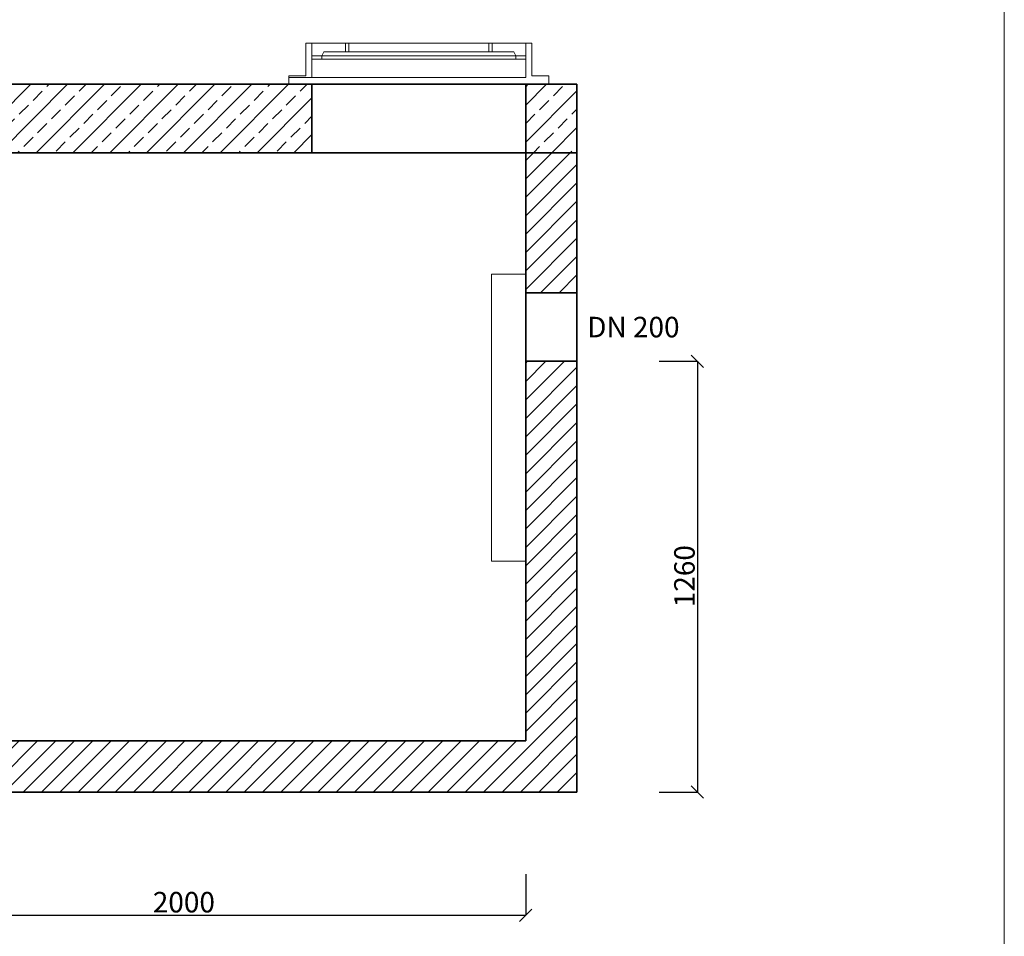
# Model space of a CAD drawing. Extents: x 10088 to 14888, y 4922 to 11810.
# Drawn here: x 12008 to 14888, y 6601 to 9281 of the extents above; entities that cross this region are included whole.
import ezdxf
from ezdxf.enums import TextEntityAlignment as Align

# ---------------------------------------------------------------- set-up
doc = ezdxf.new("R2010")
doc.units = 0
doc.layers.get('0').update_dxf_attribs({"linetype": 'CONTINUOUS', "lineweight": 5})
doc.layers.get('DEFPOINTS').update_dxf_attribs({"linetype": 'CONTINUOUS'})
for name, color, linetype, lineweight in [('Blachy', 7, 'CONTINUOUS', 9), ('Korpus', 7, 'CONTINUOUS', 35), ('Opis', 7, 'CONTINUOUS', 9), ('Przekrój', 7, 'CONTINUOUS', 5), ('Wymiary', 7, 'CONTINUOUS', 9), ('Właz', 7, 'CONTINUOUS', 9)]:
    doc.layers.add(name, color=color, linetype=linetype, lineweight=lineweight)
doc.styles.get("Standard").update_dxf_attribs({"font": 'arial.ttf'})
doc.dimstyles.new('ISO-25_WS', dxfattribs={"dimscale": 33.670034, "dimtxt": 2.5, "dimasz": 2.5, "dimexe": 1.25, "dimexo": 0.625, "dimtad": 1, "dimdec": 4, "dimdsep": 46, "dimtxsty": 'Standard', "dimcen": 2.5, "dimadec": 0, "dimazin": 0, "dimtfac": 1, "dimtdec": 4, "dimtmove": 0, "dimatfit": 3, "dimfxl": 1, "dimtolj": 1, "dimtzin": 0, "dimarcsym": 0})
pattern_1 = [(45, (260.54, 1946.2), (-26.94077, 26.94077), [])]
pattern_2 = [(45, (260.54, 1946.2), (-53.88154, 53.88154), []), (45, (314.42, 1946.2), (-53.88154, 53.88154), [38.1, -19.05])]

# ---------------------------------------------------------------- blocks, each defined once
blk = doc.blocks.new('_Oblique')
at = {"color": 0, "linetype": 'ByBlock', "lineweight": -2}
blk.add_line((-0.5, -0.5), (0.5, 0.5), dxfattribs=at)
blk = doc.blocks.new('*D77')
at = {"layer": 'DEFPOINTS', "color": 0}
for p in [(11488.2, 7022.4), (13488.2, 7022.4), (13488.2, 6662.4)]:
    blk.add_point(p, dxfattribs=at)
at = {"layer": 'Wymiary', "color": 0, "lineweight": -2}
for p, q in [((11488.2, 6782.4), (11488.2, 6662.4)), ((13488.2, 6782.4), (13488.2, 6662.4)), ((11488.2, 6662.4), (13488.2, 6662.4))]:
    blk.add_line(p, q, dxfattribs=at)
at = {"layer": 'Wymiary', "color": 0, "lineweight": -2, "xscale": 36, "yscale": 36, "zscale": 36, "rotation": 180}
blk.add_blockref('_Oblique', (11488.2, 6662.4), dxfattribs=at)
at = {"layer": 'Wymiary', "color": 0, "lineweight": -2, "xscale": 36, "yscale": 36, "zscale": 36}
blk.add_blockref('_Oblique', (13488.2, 6662.4), dxfattribs=at)
at = {"layer": 'Wymiary', "color": 0, "insert": (12488.4, 6700.6), "char_height": 60, "attachment_point": 5}
blk.add_mtext('\\A1;2000', dxfattribs=at)
blk = doc.blocks.new('*D80')
at = {"layer": 'DEFPOINTS', "color": 0}
for p in [(13638.2, 8282.4), (13638.2, 7022.4), (13990.7, 7022.4)]:
    blk.add_point(p, dxfattribs=at)
at = {"layer": 'Wymiary', "color": 0, "lineweight": -2}
for p, q in [((13878.2, 8282.4), (13990.7, 8282.4)), ((13990.7, 8282.4), (13990.7, 7022.4)), ((13878.2, 7022.4), (13990.7, 7022.4))]:
    blk.add_line(p, q, dxfattribs=at)
at = {"layer": 'Wymiary', "color": 0, "lineweight": -2, "xscale": 36, "yscale": 36, "zscale": 36}
for p, rotation in [((13990.7, 8282.4), 90), ((13990.7, 7022.4), 270)]:
    blk.add_blockref('_Oblique', p, dxfattribs=dict(at, rotation=rotation))
at = {"layer": 'Wymiary', "color": 0, "insert": (13952.6, 7654), "char_height": 60, "attachment_point": 5, "rotation": 90}
blk.add_mtext('\\A1;1260', dxfattribs=at)

msp = doc.modelspace()

# ---------------------------------------------------------------- hatches: boundary and pattern name
at = {"layer": 'Przekrój'}
h = msp.add_hatch(dxfattribs=at)
h.set_pattern_fill('ANSI33', color=256, scale=12, style=0)
h.set_pattern_definition(pattern_2)
h.paths.add_polyline_path([(12863.19852, 8892.43655), (12863.19852, 9092.43655), (11338.19852, 9092.43655), (11338.19852, 8892.43655)])
h = msp.add_hatch(dxfattribs=at)
h.set_pattern_fill('ANSI33', color=256, scale=12, style=0)
h.set_pattern_definition(pattern_2)
h.paths.add_polyline_path([(13638.19852, 8892.43655), (13638.19852, 9092.43655), (13555.77893, 9092.43655), (13488.19852, 9092.43655), (13488.19852, 8892.43655)])
h = msp.add_hatch(dxfattribs=at)
h.set_pattern_fill('ANSI31', color=256, scale=12, style=0)
h.set_pattern_definition(pattern_1)
h.paths.add_polyline_path([(13638.19852, 8482.43655), (13638.19852, 8892.43655), (13488.19852, 8892.43655), (13488.19852, 8482.43655)])
h = msp.add_hatch(dxfattribs=at)
h.set_pattern_fill('ANSI31', color=256, scale=12, style=0)
h.set_pattern_definition(pattern_1)
h.paths.add_polyline_path([(11488.19852, 7172.43655), (11488.19852, 8332.43655), (11338.19852, 8332.43655), (11338.19852, 7022.43655), (13638.19852, 7022.43655), (13638.19852, 8282.43655), (13488.19852, 8282.43655), (13488.19852, 7172.43655)])

# ---------------------------------------------------------------- linework, layer by layer
msp.add_line((14888.19852, 4922.12247), (14888.19852, 11810.12247))
at = {"layer": 'Blachy'}
for p, q in [((13388.55012, 8537.43655), (13388.55012, 7697.43655)), ((13488.19852, 8537.43655), (13388.55012, 8537.43655)), ((13388.55012, 7697.43655), (13488.19852, 7697.43655))]:
    msp.add_line(p, q, dxfattribs=at)
at = {"layer": 'Korpus'}
for p, q in [((13208.19852, 9092.43655), (11338.19852, 9092.43655)), ((11338.19852, 9092.43655), (13638.19852, 9092.43655)), ((12863.19852, 8892.43655), (12863.19852, 9092.43655)), ((13488.19852, 9092.43655), (13488.19852, 8892.43655)), ((13638.19852, 7022.43655), (13638.19852, 9092.43655)), ((11338.19852, 8892.43655), (13638.19852, 8892.43655)), ((13201.11969, 8892.43655), (13200.69852, 8892.85772)), ((13488.19852, 8892.43655), (13488.19852, 7172.43655)), ((13488.19852, 8482.43655), (13638.19852, 8482.43655)), ((13488.19852, 8282.43655), (13638.19852, 8282.43655)), ((13488.19852, 7172.43655), (11488.19852, 7172.43655)), ((11338.19852, 7022.43655), (13638.19852, 7022.43655))]:
    msp.add_line(p, q, dxfattribs=at)
at = {"layer": 'Właz'}
for p, q in [((12863.19852, 9212.43655), (12863.19852, 9155.8304)), ((12960.74083, 9212.43655), (12971.28418, 9212.43655)), ((12960.74083, 9187.50335), (12960.74083, 9212.43655)), ((12971.28418, 9187.50335), (12971.28418, 9212.43655)), ((13380.11286, 9212.43655), (13390.65622, 9212.43655)), ((13380.11286, 9187.50335), (13380.11286, 9212.43655)), ((13390.65622, 9187.50335), (13390.65622, 9212.43655)), ((12892.26973, 9175.8304), (12863.19852, 9175.8304)), ((12863.19852, 9165.57594), (12863.19852, 9112.43655)), ((12863.19852, 9165.57594), (12892.26973, 9165.57594)), ((13459.12732, 9175.8304), (12892.26973, 9175.8304)), ((12892.26973, 9165.57594), (12892.26973, 9175.8304)), ((12892.26973, 9165.57594), (13459.12732, 9165.57594)), ((13459.12732, 9175.8304), (13488.19852, 9175.8304)), ((13459.12732, 9165.57594), (13459.12732, 9175.8304)), ((13488.19852, 9165.57594), (13459.12732, 9165.57594))]:
    msp.add_line(p, q, dxfattribs=at)
for points in [[(12863.19852, 9092.43655), (12795.61811, 9092.43655), (12795.61811, 9117.28234), (12845.37307, 9117.28234), (12845.37307, 9212.43655)], [(12863.19852, 9212.43655), (12845.37307, 9212.43655)], [(12863.19852, 9212.43655), (12960.74083, 9212.43655)], [(12892.26973, 9175.8304), (12897.41748, 9187.50335), (12960.74083, 9187.50335)], [(12960.74083, 9187.50335), (13390.65622, 9187.50335)], [(12971.28418, 9212.43655), (13380.11286, 9212.43655)], [(13175.69852, 9187.50335), (13038.06186, 9187.50335)], [(13390.65622, 9212.43655), (13488.19852, 9212.43655)], [(13459.12732, 9175.8304), (13453.97957, 9187.50335), (13390.65622, 9187.50335)], [(13488.19852, 9092.43655), (13555.77893, 9092.43655), (13555.77893, 9117.28234), (13506.02397, 9117.28234), (13506.02397, 9212.43655)], [(13488.19852, 9212.43655), (13488.19852, 9155.8304)], [(13488.19852, 9212.43655), (13506.02397, 9212.43655)], [(13488.19852, 9165.57594), (13488.19852, 9112.43655)], [(12795.61811, 9112.43655), (12863.19852, 9112.43655)], [(12863.19852, 9112.43655), (13488.19852, 9112.43655)]]:
    msp.add_lwpolyline(points, dxfattribs=at)

# ---------------------------------------------------------------- texts
at = {"layer": 'Opis', "color": 7}
msp.add_text('DN 200', height=60, dxfattribs=at).set_placement((13668.19852, 8382.43655), align=Align.MIDDLE_LEFT)

# ---------------------------------------------------------------- dimensions: what is measured, and where the dimension line sits
at = {"layer": 'Wymiary'}
dim = msp.add_linear_dim(base=(13990.69852, 7022.43655), p1=(13638.19852, 8282.43655), p2=(13638.19852, 7022.43655), angle=90, dimstyle='ISO-25_WS', override={"dimscale": 1.2, "dimtxt": 50, "dimasz": 30, "dimexe": 0, "dimexo": 200, "dimgap": 6.25, "dimlfac": 1, "dimblk1": 'Oblique', "dimblk2": 'Oblique', "dimsah": 1}, dxfattribs=at)
dim.commit()
dim.dimension.update_dxf_attribs({"geometry": '*D80', "text_midpoint": (13990.69852, 7653.98655), "dimtype": 160})
dim = msp.add_linear_dim(base=(13488.19852, 6662.43655), p1=(11488.19852, 7022.43655), p2=(13488.19852, 7022.43655), dimstyle='ISO-25_WS', override={"dimscale": 1.2, "dimtxt": 50, "dimasz": 30, "dimexe": 0, "dimexo": 200, "dimgap": 6.25, "dimlfac": 1, "dimblk1": 'Oblique', "dimblk2": 'Oblique', "dimsah": 1}, dxfattribs=at)
dim.commit()
dim.dimension.update_dxf_attribs({"geometry": '*D77', "text_midpoint": (12488.38165, 6662.43655), "dimtype": 160})

doc.saveas('drawing.dxf')
